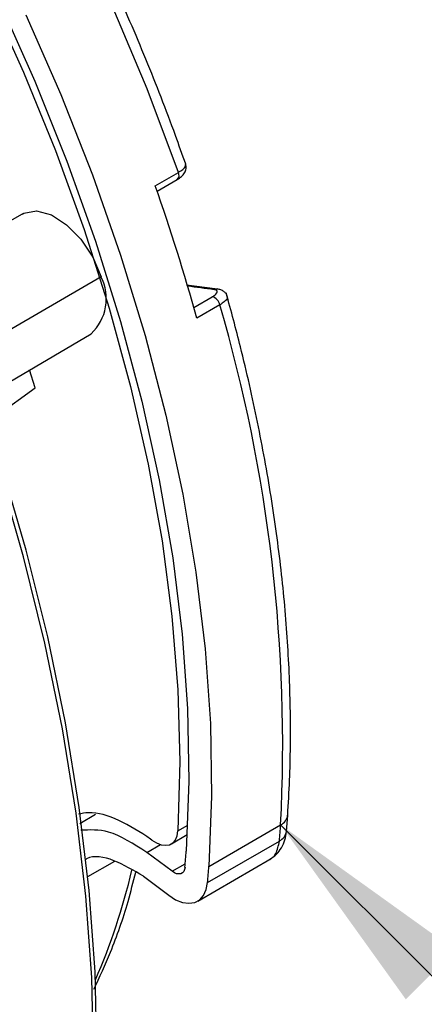
# Model space of a CAD drawing. Units: inches. Extents: x 2.7 to 93.3, y 0.6 to 71.8.
# Drawn here: x 59.3 to 60.3, y 27 to 29.5 of the extents above; entities that cross this region are included whole.
import ezdxf

# ---------------------------------------------------------------- set-up
doc = ezdxf.new("R2010")
doc.units = ezdxf.units.IN
doc.header["$LTSCALE"] = 4
doc.header["$MEASUREMENT"] = 0
doc.layers.add('TB', color=7, linetype='Continuous')
doc.dimstyles.new('SLDDIMSTYLE0', dxfattribs={"dimtxt": 0.18, "dimasz": 0.52, "dimexe": 0, "dimexo": 0.0625, "dimgap": 0, "dimtad": 0, "dimtih": 1, "dimtoh": 1, "dimdec": 0, "dimrnd": 1e-09, "dimzin": 0, "dimdsep": 46, "dimtxsty": 'Standard', "dimsah": 1, "dimcen": 0.09, "dimadec": 0, "dimazin": 0, "dimtfac": 0.52, "dimtdec": 0, "dimtofl": 0, "dimtmove": 0, "dimatfit": 3, "dimfxl": 1, "dimfrac": 2, "dimtolj": 1, "dimtzin": 0, "dimarcsym": 0})

msp = doc.modelspace()

# ---------------------------------------------------------------- linework, layer by layer
at = {"color": 7, "linetype": 'Continuous', "lineweight": 25}
for p, q in [((59.6391, 29.0454), (59.6957, 29.0781)), ((59.6436, 29.0323), (59.6931, 29.0609)), ((59.3118, 28.976), (59.2258, 28.9273)), ((59.5058, 28.8216), (59.1716, 28.6274)), ((59.7917, 28.7919), (59.7155, 28.8018)), ((59.7337, 28.7466), (59.7791, 28.7728)), ((59.7977, 28.7531), (59.7411, 28.7204)), ((59.2163, 28.5262), (59.4813, 28.6823)), ((59.3444, 28.5494), (59.3305, 28.5935)), ((59.2456, 28.4787), (59.3444, 28.5494)), ((59.4924, 27.5022), (59.4536, 27.4798)), ((59.9611, 27.4608), (59.9642, 27.5006)), ((59.6947, 27.4623), (59.7187, 27.4762)), ((59.7705, 27.3751), (59.9469, 27.4769)), ((59.6785, 27.4304), (59.7175, 27.4529)), ((59.618, 27.4094), (59.6515, 27.4287)), ((59.6309, 27.4397), (59.6277, 27.4421)), ((59.7675, 27.3355), (59.9439, 27.4373)), ((59.6803, 27.3629), (59.618, 27.4094)), ((59.4734, 27.3498), (59.5395, 27.3879)), ((59.6803, 27.3629), (59.7128, 27.3816)), ((59.7434, 27.29), (59.9236, 27.3941)), ((59.6099, 27.3506), (59.6721, 27.304))]:
    msp.add_line(p, q, dxfattribs=at)
at = {"color": 7, "linetype": 'Continuous', "lineweight": 25, "flags": 128}
for points in [[(59.6957, 29.0781), (59.6192, 29.283), (59.5335, 29.4868), (59.4392, 29.6888), (59.3366, 29.8881), (59.2261, 30.0836), (59.1083, 30.2746), (58.9837, 30.4602), (58.8527, 30.6396), (58.7161, 30.812), (58.5744, 30.9767), (58.4283, 31.1328), (58.2783, 31.2798), (58.1252, 31.4169), (57.9696, 31.5435), (57.8123, 31.6592), (57.6538, 31.7633), (57.495, 31.8554), (57.3365, 31.9352), (57.179, 32.0022), (57.0233, 32.0561), (56.87, 32.0968), (56.7198, 32.124)], [(57.7212, 31.4313), (57.8714, 31.314), (58.0195, 31.1867), (58.1649, 31.0499), (58.3069, 30.9041), (58.4451, 30.7499), (58.5788, 30.5881), (58.7073, 30.4193), (58.8303, 30.2442), (58.9471, 30.0637), (59.0572, 29.8784), (59.1602, 29.6891), (59.2556, 29.4968), (59.3431, 29.3021), (59.4222, 29.1059), (59.4926, 28.9091), (59.554, 28.7126), (59.6061, 28.517), (59.6488, 28.3234), (59.6818, 28.1325), (59.705, 27.9451), (59.7183, 27.7621), (59.7217, 27.5841), (59.715, 27.4121)], [(57.7145, 31.4111), (57.8622, 31.2964), (58.008, 31.1719), (58.1511, 31.038), (58.2911, 30.8952), (58.4272, 30.7443), (58.559, 30.5858), (58.6859, 30.4204), (58.8073, 30.2489), (58.9227, 30.0719), (59.0317, 29.8901), (59.1338, 29.7045), (59.2284, 29.5156), (59.3154, 29.3245), (59.3941, 29.1318), (59.4645, 28.9383), (59.526, 28.745), (59.5786, 28.5526), (59.6219, 28.3619), (59.6557, 28.1738), (59.68, 27.9889), (59.6947, 27.8083), (59.6995, 27.6325), (59.6947, 27.4623)], [(59.4757, 26.5496), (59.4907, 26.7322), (59.4959, 26.9212), (59.4913, 27.116), (59.4768, 27.3157), (59.4525, 27.5198), (59.4186, 27.7274), (59.375, 27.938), (59.3221, 28.1507), (59.2599, 28.3647), (59.1887, 28.5795), (59.1088, 28.7941), (59.0203, 29.0079), (58.9237, 29.22), (58.8192, 29.4298), (58.7072, 29.6366), (58.5882, 29.8395), (58.4625, 30.0379), (58.3306, 30.2311), (58.1929, 30.4184), (58.0499, 30.5992), (57.9022, 30.7728), (57.7502, 30.9386)], [(59.4673, 26.5376), (59.4823, 26.7198), (59.4875, 26.9085), (59.483, 27.1027), (59.4687, 27.302), (59.4447, 27.5056), (59.411, 27.7128), (59.3678, 27.9229), (59.3152, 28.1351), (59.2535, 28.3487), (59.1827, 28.563), (59.1033, 28.7772), (59.0154, 28.9906), (58.9193, 29.2025), (58.8155, 29.412), (58.7042, 29.6185), (58.5858, 29.8213), (58.4608, 30.0196), (58.3295, 30.2128), (58.1925, 30.4002), (58.0502, 30.5812), (57.9031, 30.755), (57.7517, 30.9212)], [(59.321, 29.4651), (59.407, 29.2694), (59.4846, 29.0725), (59.5537, 28.8751), (59.6139, 28.678), (59.6649, 28.4821), (59.7067, 28.2881), (59.7389, 28.0969), (59.7614, 27.9093), (59.7743, 27.7259), (59.7773, 27.5476), (59.7705, 27.3751)], [(59.3118, 28.976), (59.3161, 28.9782), (59.3476, 28.9835), (59.3839, 28.9737), (59.4213, 28.9497), (59.4563, 28.9139), (59.4854, 28.8698), (59.5058, 28.8216)], [(59.6309, 27.4397), (59.6424, 27.4325), (59.6537, 27.4281), (59.6644, 27.4267), (59.6741, 27.4283), (59.6822, 27.433), (59.6885, 27.4404), (59.6927, 27.4503), (59.6947, 27.4623)], [(59.7121, 27.3734), (59.711, 27.3676), (59.7088, 27.3628), (59.7056, 27.3593), (59.7016, 27.3571), (59.6968, 27.3564), (59.6915, 27.3571), (59.6859, 27.3593), (59.6803, 27.3629)], [(59.6721, 27.304), (59.6891, 27.2933), (59.7058, 27.2867), (59.7217, 27.2845), (59.736, 27.2867), (59.7482, 27.2933), (59.7577, 27.3039), (59.7643, 27.3182), (59.7675, 27.3355)]]:
    msp.add_lwpolyline(points, dxfattribs=at)
at = {"color": 7, "linetype": 'Continuous', "lineweight": 25}
for centre, radius, start, end in [((59.6831, 29.0712), 0.0144, 314.3217, 28.6277), ((54.8289, 27.3574), 5.0977, 15.5082, 19.3375), ((59.4021, 28.768), 0.1167, 312.7529, 27.3434), ((56.1917, 1.587), 27.4394, 82.47862, 82.61512), ((59.79, 28.7784), 0.0136, 84.2724, 118.6867), ((59.7723, 28.7477), 0.026, 11.829, 74.8907), ((56.1013, 27.6742), 3.8506, 357.0639, 16.2713), ((59.9339, 27.5046), 0.0305, 295.1978, 352.4773), ((57.1623, 27.6685), 2.7912, 355.249, 356.0652), ((59.9302, 27.4654), 0.0312, 295.8772, 351.5717), ((56.9954, 27.5992), 2.726, 355.249, 356.0652), ((57.9931, 27.7452), 1.6334, 336.5935, 346.5545), ((56.9859, 27.5667), 2.7912, 355.249, 356.0652)]:
    msp.add_arc(centre, radius, start, end, dxfattribs=at)
for points, knots in [([(59.7137, 29.0981), (59.7054, 29.1217), (59.6751, 29.2077), (59.6172, 29.3559), (59.5373, 29.5416), (59.4501, 29.7256), (59.356, 29.9071), (59.2553, 30.0856), (59.1485, 30.2602), (59.0358, 30.4305), (58.9178, 30.5958), (58.7949, 30.7554), (58.6674, 30.9088), (58.5358, 31.0554), (58.4007, 31.1947), (58.2625, 31.3262), (58.1217, 31.4494), (57.9789, 31.5638), (57.8344, 31.6689), (57.6888, 31.7645), (57.5427, 31.8501), (57.3966, 31.9254), (57.251, 31.9901), (57.1064, 32.0439), (56.9634, 32.0863), (56.8422, 32.114), (56.7696, 32.1245), (56.743, 32.1283)], [0, 0, 0, 0, 0.015798, 0.057508, 0.099217, 0.140921, 0.182623, 0.224322, 0.266022, 0.307723, 0.349427, 0.391135, 0.432849, 0.474571, 0.516301, 0.558042, 0.599795, 0.641561, 0.683339, 0.725131, 0.766935, 0.808749, 0.850568, 0.892384, 0.934185, 0.975956, 1, 1, 1, 1]), ([(59.6932, 29.061), (59.6967, 29.0632), (59.7038, 29.0677), (59.7116, 29.0767), (59.716, 29.0873), (59.7146, 29.0945), (59.7139, 29.0981)], [0, 0, 0, 0, 0.243778, 0.494747, 0.750841, 1, 1, 1, 1]), ([(59.6957, 29.0781), (59.6996, 29.0806), (59.7079, 29.0859), (59.7145, 29.0931), (59.7135, 29.0964), (59.713, 29.0979)], [0, 0, 0, 0, 0.330808, 0.705545, 1, 1, 1, 1]), ([(59.7791, 28.7728), (59.7825, 28.7751), (59.7893, 28.7796), (59.7921, 28.7851), (59.7901, 28.7889), (59.7857, 28.7899), (59.7835, 28.7904)], [0, 0, 0, 0, 0.280181, 0.559334, 0.779705, 1, 1, 1, 1]), ([(59.8158, 28.7735), (59.8149, 28.7758), (59.8131, 28.7805), (59.8076, 28.7861), (59.8002, 28.7903), (59.7943, 28.7914), (59.7914, 28.792)], [0, 0, 0, 0, 0.224705, 0.472487, 0.733725, 1, 1, 1, 1]), ([(59.9642, 27.5006), (59.9659, 27.5292), (59.9708, 27.6121), (59.9722, 27.7535), (59.9653, 27.9257), (59.9494, 28.1022), (59.9249, 28.2821), (59.8914, 28.4648), (59.8539, 28.6319), (59.8253, 28.7381), (59.8133, 28.7823)], [0, 0, 0, 0, 0.072875, 0.21108, 0.349283, 0.487468, 0.625625, 0.763748, 0.901837, 1, 1, 1, 1]), ([(59.8148, 28.7732), (59.8152, 28.7717), (59.8163, 28.7682), (59.8099, 28.7609), (59.8016, 28.7556), (59.7977, 28.7531)], [0, 0, 0, 0, 0.277626, 0.661302, 1, 1, 1, 1]), ([(59.6277, 27.4421), (59.6018, 27.4588), (59.55, 27.4921), (59.4881, 27.5104), (59.4584, 27.5047), (59.4503, 27.5032)], [0, 0, 0, 0, 0.4211388, 0.8427169, 1, 1, 1, 1]), ([(59.618, 27.4094), (59.5861, 27.43), (59.5286, 27.4672), (59.4783, 27.4646), (59.4559, 27.4635)], [0, 0, 0, 0, 0.555162, 1, 1, 1, 1]), ([(59.9206, 27.3923), (59.9261, 27.3961), (59.937, 27.4036), (59.9493, 27.4203), (59.958, 27.4396), (59.9601, 27.4538), (59.9611, 27.4608)], [0, 0, 0, 0, 0.257786, 0.512461, 0.761541, 1, 1, 1, 1]), ([(59.9202, 27.3929), (59.9221, 27.3937), (59.928, 27.3966), (59.9382, 27.4093), (59.9416, 27.4262), (59.9439, 27.4373)], [0, 0, 0, 0, 0.134069, 0.432325, 1, 1, 1, 1]), ([(59.6099, 27.3506), (59.5858, 27.3651), (59.5374, 27.3942), (59.4858, 27.4033), (59.4675, 27.3918), (59.466, 27.3909)], [0, 0, 0, 0, 0.477749, 0.958507, 1, 1, 1, 1]), ([(59.4885, 27.0736), (59.5024, 27.1036), (59.5339, 27.172), (59.5677, 27.2683), (59.5849, 27.3365), (59.591, 27.3606)], [0, 0, 0, 0, 0.336558, 0.766213, 1, 1, 1, 1])]:
    msp.add_open_spline(points, degree=3, knots=knots, dxfattribs=at)

# ---------------------------------------------------------------- leaders
at = {"layer": 'TB'}
msp.add_leader([(59.9469, 27.4769), (62.5423, 24.8824), (63.5423, 24.8824)], dimstyle='SLDDIMSTYLE0', dxfattribs=at)

doc.saveas('drawing.dxf')
